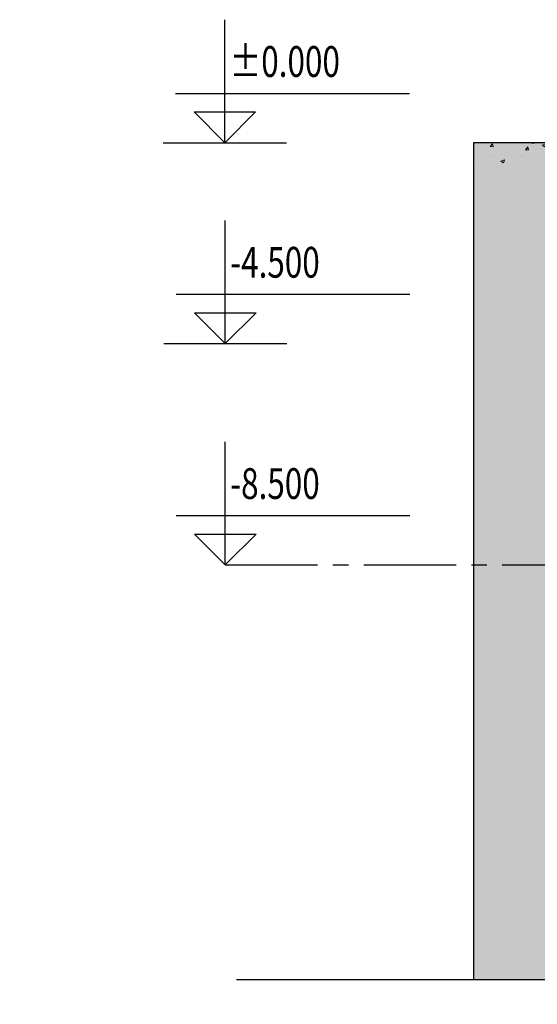
# Model space of a CAD drawing. Units: inches. Extents: x 420676 to 857597330, y 430896 to 1080676.
# Drawn here: x 673174 to 677378, y 512676 to 520678 of the extents above; entities that cross this region are included whole.
import ezdxf

# ---------------------------------------------------------------- set-up
doc = ezdxf.new("R2010")
doc.units = ezdxf.units.IN
doc.header["$LTSCALE"] = 1000
doc.header["$MEASUREMENT"] = 0
doc.linetypes.add('ACAD_ISO03W100', pattern=[30, 12, -18])
doc.linetypes.add('CENTER2', pattern=[1.125, 0.75, -0.125, 0.125, -0.125])
doc.layers.add('0-hatch', color=8, linetype='Continuous', lineweight=0)
for name, color, linetype in [('_Dim', 251, 'Continuous'), ('bao', 130, 'Continuous'), ('chu', 52, 'ACAD_ISO03W100'), ('DAN', 8, 'Continuous'), ('truc', 8, 'CENTER2')]:
    doc.layers.add(name, color=color, linetype=linetype)
doc.styles.add('chu', font='VHARIALN.TTF', dxfattribs={"width": 0.8})
doc.styles.add('dim', font='romans.shx', dxfattribs={"width": 0.8, "bigfont": '@extfont2.shx'})

msp = doc.modelspace()

# ---------------------------------------------------------------- hatches: boundary and pattern name
at = {"layer": '0-hatch'}
h = msp.add_hatch(dxfattribs=at)
h.set_pattern_fill('AR-CONC', color=256, scale=40, style=0)
h.set_pattern_definition([(50, (184135.33, 225893.7), (286.90407, -25.10085), [30, -330]), (355, (184135.33, 225893.7), (-55.50053, 300.87685), [24, -264]), (100.4514, (184159.24, 225891.62), (231.40375, 275.77582), [25.49608, -280.45684]), (46.1842, (184135.33, 225973.7), (426.89642, -66.2076), [45, -495]), (96.6356, (184170.9, 225968.2), (373.86508, 389.64715), [38.2441, -420.6852]), (351.1842, (184135.33, 225973.7), (373.86478, 389.64744), [36, -396]), (21, (184175.33, 225953.7), (238.76282, -161.04756), [30, -330]), (326, (184175.33, 225953.7), (97.32613, 290.06002), [24, -264]), (71.4514, (184195.23, 225940.3), (336.08905, 129.0122), [25.49608, -280.45684]), (37.5, (184135.33, 225893.71), (4.863942, 133.157542), [0, -260.8, 0, -268, 0, -265]), (7.5, (184135.33, 225893.71), (105.227815, 157.764685), [0, -152.8, 0, -254.8, 0, -101]), (327.5, (184046.13, 225893.71), (213.528974, -9.021949), [0, -100, 0, -312, 0, -414]), (317.5, (184006.13, 225893.71), (233.27447, 40.04199), [0, -130, 0, -207.2, 0, -294])])
h.paths.add_polyline_path([(677498.84, 519477.67), (677498.84, 519677.67), (677178.84, 519677.67), (677178.84, 519477.67)])
h.paths.add_polyline_path([(677178.84, 519477.67), (677178.84, 519677.67), (676858.84, 519677.67), (676858.84, 519477.67)])
h = msp.add_hatch(dxfattribs=at)
h.set_pattern_fill('AR-CONC', color=256, scale=40, style=0)
h.set_pattern_definition([(50, (0, 0), (286.90407, -25.100854), [30, -330]), (355, (0, 0), (-55.50053, 300.87685), [24, -264]), (100.4514, (23.9, -2.1), (231.40375, 275.77582), [25.49608, -280.45684]), (46.1842, (0, 80), (426.89642, -66.2076), [45, -495]), (96.6356, (35.57, 74.5), (373.86508, 389.64715), [38.24412, -420.6852]), (351.1842, (0, 80), (373.86478, 389.64744), [36, -396]), (21, (40, 60), (238.76282, -161.047556), [30, -330]), (326, (40, 60), (97.32613, 290.06002), [24, -264]), (71.4514, (59.9, 46.58), (336.08905, 129.0122), [25.49608, -280.45684]), (37.5, (0, 0), (4.863942, 133.157542), [0, -260.8, 0, -268, 0, -265]), (7.5, (0, 0), (105.227815, 157.764685), [0, -152.8, 0, -254.8, 0, -101]), (327.5, (-89.2, 0), (213.528974, -9.021949), [0, -100, 0, -312, 0, -414]), (317.5, (-129.2, 0), (233.274468, 40.041993), [0, -130, 0, -207.2, 0, -294])])
h.paths.add_polyline_path([(677498.84, 519677.67), (676858.84, 519677.67), (676858.84, 516247.82), (677498.84, 516247.82)])
h.paths.add_polyline_path([(676858.84, 512877.95), (677498.84, 512877.95), (677498.84, 516247.82), (676858.84, 516247.82)])
h.paths.add_polyline_path([(678938.84, 512877.95), (679498.84, 512877.95), (679498.84, 516047.82), (679218.84, 516047.82), (678938.84, 516047.82)])
h.paths.add_polyline_path([(686418.84, 516247.82), (686418.84, 515904.71), (686506.84, 515904.71), (686506.84, 516047.82), (688830.92, 516047.82), (688830.92, 516247.82)])
h.paths.add_polyline_path([(685818.84, 516247.82), (685818.84, 516047.82), (686330.84, 516047.82), (686330.84, 515904.71), (686418.84, 515904.71), (686418.84, 516247.82)])
h.paths.add_polyline_path([(689110.92, 516047.82), (689110.92, 516247.82), (688830.92, 516247.82), (688830.92, 516047.82)])
h.paths.add_polyline_path([(688830.92, 512877.95), (689110.92, 512877.95), (689110.92, 516047.82), (688830.92, 516047.82)])
h.paths.add_polyline_path([(688550.92, 512877.95), (688830.92, 512877.95), (688830.92, 516047.82), (688550.92, 516047.82)])
h.paths.add_polyline_path([(695030.92, 512857.14), (695310.92, 512857.14), (695310.92, 516047.82), (695030.92, 516047.82)])
h.paths.add_polyline_path([(694750.92, 512857.14), (695030.92, 512857.14), (695030.92, 516047.82), (694750.92, 516047.82)])
h.paths.add_polyline_path([(694750.92, 516247.82), (694750.92, 516047.82), (695030.92, 516047.82), (695030.92, 516247.82)])
h.paths.add_polyline_path([(697330.84, 516047.82), (697330.84, 515904.71), (697418.84, 515904.71), (697418.84, 516247.82), (695030.92, 516247.82), (695030.92, 516047.82)])
h.paths.add_polyline_path([(697418.84, 516247.82), (697418.84, 515904.71), (697506.84, 515904.71), (697506.84, 516047.82), (698018.84, 516047.82), (698018.84, 516247.82)])
h.paths.add_polyline_path([(706978.84, 516047.82), (706338.84, 516047.82), (706338.84, 512857.14), (706978.84, 512857.14)])
h.paths.add_polyline_path([(706978.84, 517845.87), (706338.84, 517845.87), (706338.84, 516247.82), (706978.84, 516247.82)])
h.paths.add_polyline_path([(706978.84, 519477.67), (706338.84, 519477.67), (706338.84, 518045.87), (706978.84, 518045.87)])
h.paths.add_polyline_path([(706978.84, 517845.87), (706978.84, 518045.87), (706338.84, 518045.87), (706338.84, 517845.87)])
h.paths.add_polyline_path([(706338.84, 516247.82), (706338.84, 516047.82), (706978.84, 516047.82), (706978.84, 516247.82)])

# ---------------------------------------------------------------- linework, layer by layer
at = {"layer": '_Dim'}
msp.add_lwpolyline([(674935.23, 512877.95), (689913.44, 512877.95), (690571.88, 511050.23), (690886.43, 514271.24), (692046.33, 512857.14), (716840.92, 512857.14)], dxfattribs=at)
at = {"layer": 'bao'}
for p, q in [((676858.84, 519677.67), (676858.84, 512877.95)), ((682230.92, 519677.67), (676858.84, 519677.67))]:
    msp.add_line(p, q, dxfattribs=at)
at = {"layer": 'DAN'}
for p, q in [((674840.59, 519677.67), (674840.59, 520677.67)), ((674440.59, 520077.67), (676340.59, 520077.67)), ((674840.59, 519677.67), (674590.59, 519927.67)), ((674590.59, 519927.67), (675090.59, 519927.67)), ((675090.59, 519927.67), (674840.59, 519677.67)), ((674340.59, 519677.67), (675340.59, 519677.67)), ((674843.89, 518045.87), (674843.89, 519045.87)), ((674443.89, 518445.87), (676343.89, 518445.87)), ((674843.89, 518045.87), (674593.89, 518295.87)), ((674593.89, 518295.87), (675093.89, 518295.87)), ((675093.89, 518295.87), (674843.89, 518045.87)), ((674343.89, 518045.87), (675343.89, 518045.87)), ((674843.89, 516247.82), (674843.89, 517247.82)), ((674443.89, 516647.82), (676343.89, 516647.82)), ((674843.89, 516247.82), (674593.89, 516497.82)), ((674593.89, 516497.82), (675093.89, 516497.82)), ((675093.89, 516497.82), (674843.89, 516247.82))]:
    msp.add_line(p, q, dxfattribs=at)
for points in [[(674840.59, 519677.67), (674840.59, 519927.67), (675090.59, 519927.67), (674840.59, 519677.67)], [(674843.89, 518045.87), (674843.89, 518295.87), (675093.89, 518295.87), (674843.89, 518045.87)], [(674843.89, 516247.82), (674843.89, 516497.82), (675093.89, 516497.82), (674843.89, 516247.82)]]:
    msp.add_solid(points, dxfattribs=at)
at = {"layer": 'truc'}
msp.add_line((674843.89, 516247.82), (714936.62, 516247.82), dxfattribs=at)

# ---------------------------------------------------------------- texts
at = {"layer": 'chu', "style": 'dim', "width": 0.75}
for s, p in [('%%p0.000', (674880.32, 520212.93)), ('-4.500', (674883.62, 518581.14)), ('-8.500', (674883.62, 516783.09))]:
    msp.add_text(s, height=250, dxfattribs=at).set_placement(p)
at = {"layer": 'chu', "insert": (543967.64, 517138.71), "char_height": 700, "width": 24134.4607, "attachment_point": 1, "style": 'chu'}
msp.add_mtext('\\pi7646.6;{\\LmÆt c¾t thi c«ng sµn m¸i}', dxfattribs=at)

doc.saveas('drawing.dxf')
